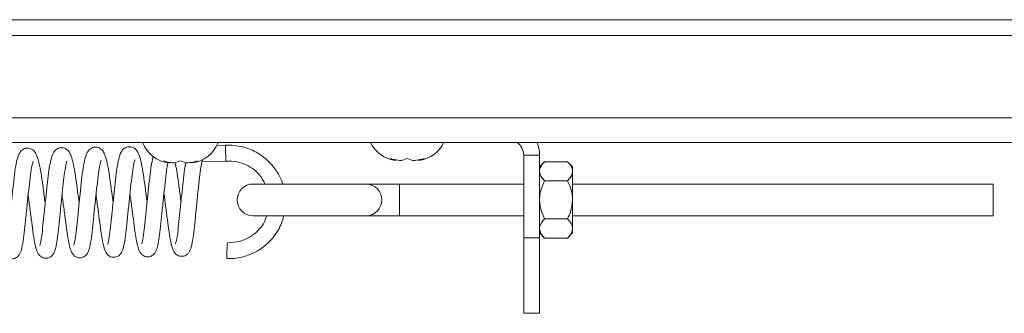
# Paper-space layout 'Top Level(2)' of a CAD drawing. Units: inches. Extents: x 10 to 812, y 15 to 629.
# Drawn here: x 350 to 362, y 557 to 560 of the extents above; entities that cross this region are included whole.
import ezdxf

# ---------------------------------------------------------------- set-up
doc = ezdxf.new("R2010")
doc.units = ezdxf.units.IN
doc.header["$MEASUREMENT"] = 0

psp = doc.layouts.new('Top Level(2)')

# ---------------------------------------------------------------- linework, layer by layer
at = {"color": 7, "linetype": 'Continuous', "lineweight": 15, "ltscale": 75}
for p, q in [((240.1843067, 560.2110468), (379.5902235, 560.2110468)), ((240.1843067, 560.0135729), (379.5902235, 560.0135729)), ((370.5092964, 558.688869), (312.3482026, 558.688869)), ((352.6320311, 558.6535741), (352.5270935, 558.6520709)), ((351.9341401, 558.4347352), (351.8638276, 558.4609426)), ((352.0044526, 558.4347352), (352.0747651, 558.4609426)), ((352.0747651, 558.4609426), (352.1450776, 558.4347352)), ((352.2857026, 558.4609426), (352.2153901, 558.4347352)), ((352.3444311, 558.4525591), (352.6399645, 558.4567926)), ((354.7466401, 558.4641018), (354.6763276, 558.4903092)), ((354.8169526, 558.4641018), (354.8872651, 558.4903092)), ((354.8872651, 558.4903092), (354.9575776, 558.4641018)), ((355.0982026, 558.4903092), (355.0278901, 558.4641018)), ((356.5278901, 558.5326106), (356.3317651, 558.5326106)), ((356.3317651, 558.5326106), (356.3317651, 557.5081106)), ((356.5278901, 558.5326106), (356.5278901, 557.5081106)), ((356.5913415, 558.4504683), (356.5278901, 558.3870169)), ((356.874595, 558.4504683), (356.5913415, 558.4504683)), ((356.9380464, 558.3870169), (356.874595, 558.4504683)), ((356.9380464, 558.3320664), (356.9380464, 558.3870169)), ((356.9380464, 557.9768606), (356.9380464, 558.3320664)), ((356.874595, 558.2136645), (356.5913415, 558.2136645)), ((354.381877, 558.1737356), (352.9747651, 558.1737356)), ((354.7911086, 558.1737356), (354.381877, 558.1737356)), ((356.3317651, 558.1737356), (354.7911086, 558.1737356)), ((362.1528901, 558.1737356), (356.9380464, 558.1737356)), ((362.1528901, 558.1737356), (362.1528901, 557.7799856)), ((356.9380464, 557.6216549), (356.9380464, 557.9768606)), ((352.9747651, 557.7799856), (354.381877, 557.7799856)), ((354.381877, 557.7799856), (354.7911086, 557.7799856)), ((354.7911086, 557.7799856), (356.3317651, 557.7799856)), ((356.874595, 557.7400568), (356.5913415, 557.7400568)), ((356.9380464, 557.7799856), (362.1528901, 557.7799856)), ((356.9380464, 557.5667044), (356.9380464, 557.6216549)), ((356.3317651, 557.5081106), (356.5278901, 557.5081106)), ((356.3317651, 556.5706106), (356.3317651, 557.5081106)), ((356.5278901, 557.5667044), (356.5913415, 557.503253)), ((356.5278901, 557.5081106), (356.5278901, 556.5706106)), ((356.874595, 557.503253), (356.5913415, 557.503253)), ((356.874595, 557.503253), (356.9380464, 557.5667044)), ((356.5278901, 556.5706106), (356.3317651, 556.5706106))]:
    psp.add_line(p, q, dxfattribs=at)
at = {"color": 8, "linetype": 'Continuous', "lineweight": 15, "ltscale": 75}
for p, q in [((312.3482026, 558.9935565), (370.5092964, 558.9935565)), ((354.7911086, 558.1737356), (354.7911086, 557.7799856))]:
    psp.add_line(p, q, dxfattribs=at)
at = {"color": 7, "linetype": 'Continuous', "lineweight": 15, "ltscale": 5625}
for centre, radius, start, end in [((351.9810151, 558.8341541), 0.4021601, 201.17771323, 263.26835882), ((352.1685151, 558.8341541), 0.4021601, 276.72208974, 338.82228677), ((354.7935151, 558.8635208), 0.4021601, 205.73974796, 263.26835882), ((354.9810151, 558.8635208), 0.4021601, 276.72208974, 334.26025204), ((356.1461401, 558.5326106), 0.185625, 0, 57.33026238), ((356.1461401, 558.5326106), 0.38175, 0, 24.16220338), ((352.9747651, 557.9768606), 0.196875, 90, 270), ((354.3754362, 557.9768606), 0.1969803, 271.87378528, 88.12621472), ((356.6447824, 557.1973281), 3.9955565, 176.43271197, 179.2561555)]:
    psp.add_arc(centre, radius, start, end, dxfattribs=at)
psp.add_ellipse((352.6359978, 558.5551833), major_axis=(-0.0039669, 0.0983908), ratio=0.0097481243, start_param=6.2804075751, end_param=9.4231725658, dxfattribs=at)
at = {"color": 7, "linetype": 'Continuous', "lineweight": 15, "ltscale": 75}
for points, knots in [([(350.3984245, 557.9336883), (350.3961197, 557.9510016), (350.3861439, 558.0259401), (350.367946, 558.1577262), (350.3472299, 558.310893), (350.3233538, 558.4345695), (350.303186, 558.508657), (350.2790545, 558.5604611), (350.2556317, 558.5903789), (350.2230269, 558.6107871), (350.1929669, 558.6190451), (350.1656432, 558.6184618), (350.1391887, 558.6117034), (350.1120669, 558.5964534), (350.0795588, 558.5628526), (350.0540813, 558.5003081), (350.0325058, 558.4029474), (350.0123347, 558.2584493), (349.9951032, 558.0931002), (349.9762899, 557.91797), (349.9585041, 557.746692), (349.9436917, 557.5930972), (349.9284328, 557.4779059), (349.9131247, 557.4124387), (349.911523, 557.4070925), (349.911039, 557.4054769)], [0, 0, 0, 0, 0.0190291201, 0.0823651617, 0.145078012, 0.2079901234, 0.2695833274, 0.3001723386, 0.3300162744, 0.3444119953, 0.3586949024, 0.3710059858, 0.3807799408, 0.3954541022, 0.4150938258, 0.4708525202, 0.54015124, 0.6069799969, 0.6703870038, 0.7339685027, 0.7964309888, 0.8581439823, 0.9196622223, 0.9757225459, 1, 1, 1, 1]), ([(350.8193861, 557.939864), (350.8127659, 557.9888736), (350.7985317, 558.0942501), (350.777549, 558.2496992), (350.7549724, 558.3938903), (350.7287716, 558.4989802), (350.707693, 558.5579913), (350.6729222, 558.599548), (350.6404072, 558.6182295), (350.6089094, 558.6260868), (350.5722081, 558.6228251), (350.5311485, 558.6032001), (350.4954694, 558.5608522), (350.4751881, 558.5023952), (350.4566609, 558.4227258), (350.4386912, 558.3102094), (350.4226259, 558.1601646), (350.4042765, 557.9905516), (350.3862948, 557.819301), (350.3703183, 557.6571425), (350.3574708, 557.5413655), (350.3449254, 557.4666749), (350.3373698, 557.4274438), (350.3302031, 557.4100573), (350.3329691, 557.4132995), (350.3332558, 557.4136356)], [0, 0, 0, 0, 0.053382276, 0.1147781462, 0.1801793217, 0.2483910492, 0.3057856114, 0.3320317443, 0.3457361535, 0.3608341858, 0.3772348098, 0.3934200406, 0.4242651741, 0.4781780524, 0.525447976, 0.5847562097, 0.6470558475, 0.7096189404, 0.7718599339, 0.8320099681, 0.8958746355, 0.9310307471, 0.9659314302, 0.9964686383, 1, 1, 1, 1]), ([(351.2403259, 557.9459), (351.2347423, 557.9873831), (351.2212998, 558.0872537), (351.2005616, 558.2404659), (351.1789002, 558.3824389), (351.1559802, 558.482785), (351.1350836, 558.5481464), (351.1076696, 558.5915367), (351.0798711, 558.6144455), (351.0540337, 558.6269368), (351.0220983, 558.6320257), (350.9817325, 558.6264025), (350.9258556, 558.5885651), (350.9021286, 558.5275571), (350.8785576, 558.4384398), (350.858446, 558.3068327), (350.8415217, 558.1470575), (350.8232129, 557.9772629), (350.8050734, 557.8051561), (350.7896774, 557.6428479), (350.7726222, 557.5079274), (350.7608473, 557.4405396), (350.7508163, 557.4137417), (350.7523252, 557.416161), (350.7524031, 557.4162859)], [0, 0, 0, 0, 0.0454347477, 0.1093840302, 0.1761456581, 0.2349129395, 0.2889441972, 0.3217031686, 0.3370181699, 0.3514080803, 0.36518184, 0.3791756198, 0.4074960485, 0.4621100848, 0.526186631, 0.5948657084, 0.6572535373, 0.7196531499, 0.782094694, 0.8442914202, 0.9107013544, 0.9718160285, 0.9985445682, 1, 1, 1, 1]), ([(351.6613252, 557.951935), (351.6610888, 557.9537168), (351.6532599, 558.0127245), (351.6367398, 558.1321349), (351.6153756, 558.2936337), (351.5909977, 558.4324284), (351.5700994, 558.5144984), (351.5469466, 558.569364), (351.5249475, 558.6017757), (351.4896424, 558.6293512), (351.4453472, 558.6391749), (351.4091133, 558.6325307), (351.3745994, 558.6156079), (351.3365554, 558.573167), (351.3149811, 558.508401), (351.2928574, 558.4066977), (351.2743036, 558.2669368), (351.2571439, 558.1037958), (351.2384355, 557.9288861), (351.220603, 557.7575343), (351.2059523, 557.6033924), (351.1914465, 557.5027144), (351.1808985, 557.4481864), (351.1737528, 557.424648), (351.1747046, 557.4254659), (351.1750197, 557.4257366)], [0, 0, 0, 0, 0.0019782067, 0.0655125292, 0.1286568908, 0.1945676051, 0.2620780028, 0.2931259559, 0.3215519951, 0.3442325888, 0.366262972, 0.3793978334, 0.392972547, 0.420942509, 0.4816948744, 0.5460776233, 0.6097080198, 0.67282725, 0.7360474444, 0.7988531926, 0.8609406205, 0.9243788961, 0.9558576495, 0.98538749, 1, 1, 1, 1]), ([(353.3428018, 558.1737356), (353.3425069, 558.1749832), (353.3309094, 558.2240496), (353.2798264, 558.3188796), (353.1811376, 558.4523376), (353.0342429, 558.5667266), (352.8803284, 558.6308132), (352.7416869, 558.6551705), (352.6686757, 558.6541076), (352.6320313, 558.6535741)], [0, 0, 0, 0, 0.004177616, 0.1643076467, 0.3442206205, 0.5437343379, 0.7624444687, 0.8807703765, 1, 1, 1, 1]), ([(349.7655438, 558.0258826), (349.7673002, 558.0130786), (349.7765819, 557.945415), (349.7941192, 557.8143294), (349.8153941, 557.6506624), (349.834112, 557.510229), (349.8545826, 557.4051564), (349.8706499, 557.344861), (349.8912644, 557.3003782), (349.914254, 557.2715075), (349.9495529, 557.251303), (349.9845578, 557.2447932), (350.0171846, 557.2500509), (350.0517804, 557.267047), (350.0781566, 557.296944), (350.0983366, 557.3397908), (350.115654, 557.4081104), (350.134209, 557.5250587), (350.1494778, 557.6768447), (350.1662827, 557.8418508), (350.1844607, 558.0137172), (350.2023081, 558.1805166), (350.2193373, 558.3248046), (350.2345648, 558.4068136), (350.2469125, 558.4487246), (350.247263, 558.4503678), (350.247423, 558.4511176)], [0, 0, 0, 0, 0.0142309045, 0.0752041885, 0.1356809653, 0.1963604268, 0.2544500146, 0.3074665709, 0.3334641199, 0.3596602369, 0.373507931, 0.3882200568, 0.4021761448, 0.4148419877, 0.438702295, 0.4643854266, 0.5242095503, 0.5911924153, 0.6519456886, 0.7114189371, 0.7717395098, 0.8320005039, 0.894431916, 0.9543468758, 0.9791671808, 1, 1, 1, 1]), ([(350.1865027, 558.032218), (350.1940331, 557.9765311), (350.2091672, 557.864616), (350.2312022, 557.6981245), (350.2506435, 557.5442183), (350.2723555, 557.4236326), (350.2900499, 557.3568999), (350.3096453, 557.3092117), (350.3401621, 557.2720978), (350.3797183, 557.2546208), (350.4130792, 557.2511487), (350.447205, 557.2592376), (350.4823876, 557.2808134), (350.5102822, 557.3207091), (350.5264686, 557.37333), (350.5402104, 557.4369846), (350.5559536, 557.5383474), (350.5703892, 557.6825471), (350.5872896, 557.8482683), (350.6053274, 558.0190594), (350.6228978, 558.1823736), (350.639498, 558.3265769), (350.6562683, 558.4162118), (350.6679433, 558.4548045), (350.6682821, 558.4570656), (350.6684258, 558.4580248)], [0, 0, 0, 0, 0.0589743064, 0.1185218318, 0.1791706034, 0.2450534921, 0.3025518589, 0.3289210431, 0.3593027514, 0.3747809547, 0.3889528968, 0.402208307, 0.4167191593, 0.4495405736, 0.4907060669, 0.5282501097, 0.5865622352, 0.6466548904, 0.7064082774, 0.7663771384, 0.8248082269, 0.8840048096, 0.9483157702, 0.9780745964, 1, 1, 1, 1]), ([(350.607436, 558.0380219), (350.6116338, 558.0072118), (350.6235203, 557.9199706), (350.6434245, 557.771571), (350.6638955, 557.607716), (350.6861796, 557.4619047), (350.7092415, 557.3674647), (350.730976, 557.3084911), (350.7762516, 557.2686974), (350.8177449, 557.2569383), (350.8517394, 557.2604439), (350.8861507, 557.2736631), (350.9280433, 557.314339), (350.9462672, 557.3737463), (350.9667783, 557.469445), (350.9844096, 557.61305), (351.0000588, 557.7762605), (351.0182057, 557.9493974), (351.0367252, 558.1204286), (351.052545, 558.2727771), (351.0708916, 558.3901873), (351.0838862, 558.4511964), (351.0929304, 558.4683408), (351.089946, 558.4652325), (351.0897484, 558.4650266)], [0, 0, 0, 0, 0.0333209103, 0.0943506371, 0.155180416, 0.2215199939, 0.2923656553, 0.3457853365, 0.3661613111, 0.385575167, 0.3967514206, 0.4084076778, 0.4315088431, 0.4856259065, 0.5545415867, 0.6194953143, 0.6800986183, 0.7409880656, 0.8013504367, 0.8609592286, 0.9187324994, 0.9711107163, 0.9980863884, 1, 1, 1, 1]), ([(351.028419, 558.0439109), (351.0309004, 558.0257907), (351.0409559, 557.952361), (351.0591245, 557.8166318), (351.0800118, 557.6543881), (351.0988225, 557.517185), (351.1191862, 557.4161721), (351.1354059, 557.3566645), (351.156984, 557.3138164), (351.1805313, 557.288482), (351.2079581, 557.2709725), (351.2452622, 557.2626488), (351.2807447, 557.2680234), (351.3101061, 557.2831492), (351.3373342, 557.3093434), (351.3541064, 557.3416985), (351.3688219, 557.3857362), (351.3854269, 557.4638908), (351.4028696, 557.5938946), (351.4180212, 557.7528804), (351.4356003, 557.9214844), (351.4539629, 558.0922013), (351.4705997, 558.2528162), (351.4895771, 558.3857744), (351.5034566, 558.4518002), (351.5136166, 558.475438), (351.5121563, 558.4734361), (351.5120653, 558.4733113)], [0, 0, 0, 0, 0.01995839006, 0.08087876577, 0.14082759988, 0.20160799962, 0.2586809714, 0.31097701683, 0.34080454353, 0.3559984177, 0.37094741596, 0.38624209942, 0.40168045533, 0.41695323723, 0.43157384505, 0.45812036431, 0.48452207125, 0.54586118245, 0.61155325691, 0.6713342886, 0.73119599788, 0.79109320684, 0.85072739999, 0.91431070428, 0.97289070785, 0.99831006773, 1, 1, 1, 1]), ([(351.4493674, 558.0500129), (351.4522993, 558.0285714), (351.4627419, 557.9522015), (351.481113, 557.8149382), (351.5018635, 557.6532486), (351.5217794, 557.5093614), (351.5447278, 557.4035566), (351.5613379, 557.3471896), (351.5898783, 557.3041144), (351.6199072, 557.281924), (351.6500416, 557.2708936), (351.6855045, 557.2699974), (351.7186338, 557.2813763), (351.7419039, 557.2986079), (351.7711853, 557.3329108), (351.7872123, 557.3823158), (351.8042697, 557.4594856), (351.8209129, 557.5741267), (351.8353625, 557.7223408), (351.8527489, 557.8911179), (351.8713202, 558.0656367), (351.8893171, 558.2354017), (351.9044718, 558.3546265), (351.9173455, 558.4228467), (351.9220097, 558.4402513), (351.923372, 558.4453348)], [0, 0, 0, 0, 0.0245616112, 0.0874833015, 0.1493996265, 0.2147908031, 0.2837495653, 0.3419593772, 0.3685319362, 0.3825429706, 0.3973653422, 0.4128341591, 0.428075889, 0.4422666644, 0.4559111655, 0.5090171078, 0.5634793933, 0.6251272691, 0.6880720879, 0.7511154166, 0.8152094117, 0.8793196084, 0.9472424774, 0.9845906974, 1, 1, 1, 1]), ([(351.7404962, 558.5186849), (351.7364744, 558.5060923), (351.7232972, 558.4648327), (351.7075222, 558.3696544), (351.6898373, 558.2209128), (351.6716786, 558.0505566), (351.6533843, 557.8776651), (351.6367016, 557.712877), (351.6218025, 557.5669777), (351.6068884, 557.475731), (351.5965154, 557.4355675), (351.5959893, 557.4325785), (351.5957573, 557.4312597)], [0, 0, 0, 0, 0.0521625576, 0.1709101108, 0.2957946179, 0.4156920214, 0.5343147552, 0.649888524, 0.7672478663, 0.8947835333, 0.9535786993, 1, 1, 1, 1]), ([(351.8638276, 558.4609426), (351.8718537, 558.4583117), (351.8890669, 558.4526691), (351.9355221, 558.4410601), (351.9748124, 558.4374549), (352.0044526, 558.4347352)], [0, 0, 0, 0, 0.17666062547, 0.37887949378, 1, 1, 1, 1]), ([(351.8703246, 558.0563402), (351.877408, 558.0040041), (351.892253, 557.8943213), (351.9142177, 557.7288543), (351.9335255, 557.574693), (351.9560986, 557.4484727), (351.9739034, 557.3783526), (351.9960284, 557.3304565), (352.0192302, 557.3019195), (352.0509008, 557.2832802), (352.079988, 557.2760973), (352.1064915, 557.2772337), (352.1329628, 557.2846209), (352.1605201, 557.3014403), (352.1918805, 557.3383096), (352.2116013, 557.3984106), (352.2308893, 557.4967128), (352.2482814, 557.6415213), (352.263663, 557.8013527), (352.2814807, 557.9711241), (352.2997717, 558.1404827), (352.3156628, 558.2915241), (352.3303839, 558.3891465), (352.3420452, 558.4444306), (352.3484742, 558.4698485), (352.3514417, 558.4762155), (352.3497212, 558.4750814), (352.3494937, 558.4749315)], [0, 0, 0, 0, 0.056276421, 0.1179408954, 0.1793564608, 0.2448554597, 0.3091479063, 0.3365572448, 0.3617406567, 0.3743966713, 0.3872538377, 0.3984390145, 0.4074740232, 0.421785875, 0.4412877522, 0.4966985795, 0.5675868638, 0.6318984173, 0.6908800969, 0.7515496205, 0.8123435685, 0.8723454518, 0.9303116148, 0.9556886702, 0.9804283731, 0.9974114995, 1, 1, 1, 1]), ([(352.1450776, 558.4347352), (352.1747848, 558.4372902), (352.2226048, 558.4414032), (352.2683686, 558.4555748), (352.2857026, 558.4609426)], [0, 0, 0, 0, 0.6212275577, 1, 1, 1, 1]), ([(352.6399643, 558.4567926), (352.6860269, 558.4565689), (352.7726524, 558.4561484), (352.8902832, 558.4148001), (352.9840212, 558.3577009), (353.0688747, 558.2805144), (353.1058897, 558.2127514), (353.1272018, 558.1737356)], [0, 0, 0, 0, 0.2296141772, 0.4318134188, 0.6155825202, 0.7786646579, 1, 1, 1, 1]), ([(354.6763276, 558.4903092), (354.6843537, 558.4876783), (354.7015669, 558.4820357), (354.7480221, 558.4704267), (354.7873124, 558.4668215), (354.8169526, 558.4641018)], [0, 0, 0, 0, 0.1766606255, 0.3788794938, 1, 1, 1, 1]), ([(354.9575776, 558.4641018), (354.9872848, 558.4666569), (355.0351048, 558.4707698), (355.0808686, 558.4849414), (355.0982026, 558.4903092)], [0, 0, 0, 0, 0.6212275577, 1, 1, 1, 1]), ([(356.5913415, 558.4504683), (356.5765199, 558.4342566), (356.54637, 558.401279), (356.5291969, 558.3603934), (356.5281189, 558.3370252), (356.5278901, 558.3320664)], [0, 0, 0, 0, 0.4323826225, 0.8795487387, 1, 1, 1, 1]), ([(356.9380464, 558.3320664), (356.9343779, 558.3528979), (356.927099, 558.3942306), (356.8920028, 558.4318225), (356.874595, 558.4504683)], [0, 0, 0, 0, 0.5039959733, 1, 1, 1, 1]), ([(352.0822634, 557.9577578), (352.0793948, 557.9792942), (352.068992, 558.0573944), (352.050481, 558.1905896), (352.0311542, 558.3364633), (352.0163645, 558.4055923), (352.0097103, 558.4366949)], [0, 0, 0, 0, 0.1178736511, 0.4274602215, 0.7424020969, 1, 1, 1, 1]), ([(352.1410592, 558.436233), (352.1359592, 558.4100091), (352.1235934, 558.3464258), (352.1089986, 558.2065095), (352.0907021, 558.0394581), (352.0726202, 557.8669043), (352.056128, 557.7031926), (352.0420511, 557.5670632), (352.0277475, 557.4863835), (352.0202031, 557.4477963), (352.0133284, 557.4335811), (352.0163875, 557.4371193), (352.0165923, 557.4373562)], [0, 0, 0, 0, 0.0965823842, 0.2341775879, 0.3676222697, 0.5024939477, 0.635307848, 0.769315325, 0.8926996902, 0.9437852149, 0.996236891, 1, 1, 1, 1]), ([(356.5278901, 558.3320664), (356.5315586, 558.3112348), (356.5388375, 558.2699021), (356.5739337, 558.2323102), (356.5913415, 558.2136645)], [0, 0, 0, 0, 0.5039959733, 1, 1, 1, 1]), ([(356.874595, 558.2136645), (356.8894166, 558.2298761), (356.9195665, 558.2628537), (356.9367396, 558.3037393), (356.9378176, 558.3271075), (356.9380464, 558.3320664)], [0, 0, 0, 0, 0.4323826225, 0.8795487387, 1, 1, 1, 1]), ([(356.5913415, 558.2136645), (356.5850061, 558.2004954), (356.5520393, 558.1319687), (356.5289151, 558.0503306), (356.5279736, 557.9828427), (356.5278901, 557.9768606)], [0, 0, 0, 0, 0.1781750451, 0.9271547211, 1, 1, 1, 1]), ([(356.9380464, 557.9768606), (356.9379629, 557.9828427), (356.9370214, 558.0503306), (356.9138972, 558.1319687), (356.8809304, 558.2004954), (356.874595, 558.2136645)], [0, 0, 0, 0, 0.0728452789, 0.8218249549, 1, 1, 1, 1]), ([(356.5278901, 557.9768606), (356.5335104, 557.9250833), (356.542474, 557.842504), (356.5780658, 557.7678883), (356.5913415, 557.7400568)], [0, 0, 0, 0, 0.6270018652, 1, 1, 1, 1]), ([(356.874595, 557.7400568), (356.8878707, 557.7678883), (356.9234625, 557.842504), (356.9324261, 557.9250833), (356.9380464, 557.9768606)], [0, 0, 0, 0, 0.3729981348, 1, 1, 1, 1]), ([(352.6495641, 557.2491989), (352.6807615, 557.2494134), (352.7432472, 557.249843), (352.8606823, 557.2686394), (352.9915671, 557.3171229), (353.1202956, 557.4003274), (353.2168583, 557.4968072), (353.285133, 557.5947408), (353.328817, 557.6869201), (353.3509651, 557.7479022), (353.3569729, 557.7778298), (353.3574056, 557.7799856)], [0, 0, 0, 0, 0.0978159739, 0.1959170773, 0.3718184342, 0.5315748599, 0.6733625256, 0.7976390086, 0.9042028318, 0.9930992454, 1, 1, 1, 1]), ([(353.1421327, 557.7799856), (353.1355004, 557.754583), (353.118745, 557.6904081), (353.0477542, 557.6025839), (352.9470201, 557.5169658), (352.8120558, 557.4540432), (352.7101926, 557.4487173), (352.6569697, 557.4459345)], [0, 0, 0, 0, 0.1233866652, 0.3117135708, 0.5205568659, 0.7494938681, 1, 1, 1, 1]), ([(356.5913415, 557.7400568), (356.5765199, 557.7238451), (356.54637, 557.6908675), (356.5291969, 557.649982), (356.5281189, 557.6266138), (356.5278901, 557.6216549)], [0, 0, 0, 0, 0.43238262249, 0.87954873867, 1, 1, 1, 1]), ([(356.9380464, 557.6216549), (356.9343779, 557.6424864), (356.927099, 557.6838192), (356.8920028, 557.7214111), (356.874595, 557.7400568)], [0, 0, 0, 0, 0.5039959733, 1, 1, 1, 1]), ([(356.5278901, 557.6216549), (356.5315586, 557.6008234), (356.5388375, 557.5594906), (356.5739337, 557.5218987), (356.5913415, 557.503253)], [0, 0, 0, 0, 0.50399597334, 1, 1, 1, 1]), ([(356.874595, 557.503253), (356.8894166, 557.5194647), (356.9195665, 557.5524423), (356.9367396, 557.5933278), (356.9378176, 557.616696), (356.9380464, 557.6216549)], [0, 0, 0, 0, 0.43238262249, 0.87954873867, 1, 1, 1, 1])]:
    psp.add_open_spline(points, degree=3, knots=knots, dxfattribs=at)

doc.saveas('drawing.dxf')
